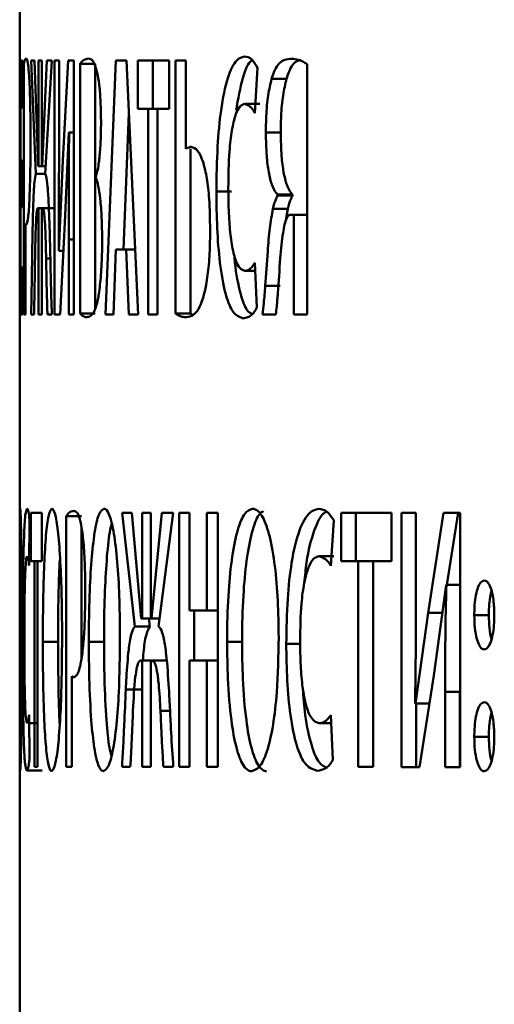
# Paper-space layout 'Лист1' of a CAD drawing. Units: millimetres. Extents: x -6837 to 188, y 1677 to 7813.
# Drawn here: x -1246 to -1243, y 7253 to 7260 of the extents above; entities that cross this region are included whole.
import ezdxf

# ---------------------------------------------------------------- set-up
doc = ezdxf.new("R2010")
doc.units = ezdxf.units.MM

psp = doc.layouts.new('Лист1')

# ---------------------------------------------------------------- linework, layer by layer
at = {"color": 7, "linetype": 'Continuous', "lineweight": 50}
for p, q in [((-1245.8734, 7260.933), (-1245.8734, 7259.4127)), ((-1245.8733, 7258.0446), (-1245.8733, 7259.4127)), ((-1245.8733, 7259.4127), (-1245.8726, 7259.4127)), ((-1245.8554, 7259.4126), (-1245.8713, 7259.4127)), ((-1245.8713, 7259.4127), (-1245.8713, 7257.7486)), ((-1245.8554, 7259.1042), (-1245.8554, 7259.4126)), ((-1245.7759, 7259.4124), (-1245.7981, 7259.4125)), ((-1245.7981, 7259.4125), (-1245.7688, 7258.6691)), ((-1245.7524, 7258.7209), (-1245.7759, 7259.4124)), ((-1245.7276, 7259.4124), (-1245.7503, 7259.4124)), ((-1245.7503, 7259.4124), (-1245.7503, 7258.7209)), ((-1245.7276, 7258.7209), (-1245.7276, 7259.4124)), ((-1245.6966, 7259.4124), (-1245.7254, 7258.7209)), ((-1245.7059, 7258.6691), (-1245.6635, 7259.4123)), ((-1245.6635, 7259.4123), (-1245.6966, 7259.4124)), ((-1245.6159, 7259.4123), (-1245.6452, 7259.4123)), ((-1245.6452, 7259.4123), (-1245.6452, 7257.7482)), ((-1245.6159, 7258.9184), (-1245.6159, 7259.4123)), ((-1245.5566, 7259.4123), (-1245.5903, 7258.7579)), ((-1245.5182, 7259.4122), (-1245.5566, 7259.4123)), ((-1245.5182, 7257.7481), (-1245.5182, 7259.4122)), ((-1245.2435, 7259.4121), (-1245.311, 7257.748)), ((-1245.1744, 7259.412), (-1245.2435, 7259.4121)), ((-1245.0983, 7257.7479), (-1245.1744, 7259.412)), ((-1244.8954, 7259.4119), (-1245.1005, 7259.412)), ((-1245.1005, 7259.412), (-1245.1005, 7259.0962)), ((-1245.0016, 7259.412), (-1245.0016, 7259.0962)), ((-1244.8954, 7259.0961), (-1244.8954, 7259.4119)), ((-1244.8525, 7259.4119), (-1244.8526, 7257.7552)), ((-1244.7865, 7259.4119), (-1244.8525, 7259.4119)), ((-1244.7865, 7258.834), (-1244.7865, 7259.4119)), ((-1245.8467, 7259.3903), (-1245.8467, 7257.7485)), ((-1245.4784, 7259.3899), (-1245.4784, 7257.7555)), ((-1245.379, 7259.3899), (-1245.4784, 7259.3899)), ((-1245.379, 7257.7885), (-1245.379, 7259.3899)), ((-1244.3326, 7259.0664), (-1244.3163, 7259.3647)), ((-1243.9914, 7257.7475), (-1243.9913, 7259.3893)), ((-1244.2237, 7259.2931), (-1244.1261, 7259.2931)), ((-1245.8673, 7258.7582), (-1245.8673, 7259.1042)), ((-1245.8673, 7259.1042), (-1245.8554, 7259.1042)), ((-1245.8673, 7259.1042), (-1245.8554, 7259.1042)), ((-1245.1005, 7259.0962), (-1245.0315, 7259.0962)), ((-1245.1005, 7259.0962), (-1245.0016, 7259.0962)), ((-1245.0315, 7259.0962), (-1245.0315, 7257.7479)), ((-1245.0315, 7259.0962), (-1244.9328, 7259.0962)), ((-1244.9328, 7259.0962), (-1245.0016, 7259.0962)), ((-1244.971, 7257.7478), (-1244.971, 7259.0961)), ((-1244.971, 7259.0961), (-1244.8954, 7259.0961)), ((-1244.971, 7259.0961), (-1244.8954, 7259.0961)), ((-1244.3991, 7259.1279), (-1244.3013, 7259.1279)), ((-1245.1945, 7258.1752), (-1245.1585, 7259.0648)), ((-1245.5777, 7258.3482), (-1245.5508, 7258.9405)), ((-1245.5508, 7258.9405), (-1245.5501, 7258.9405)), ((-1245.5508, 7258.9405), (-1245.5182, 7258.9405)), ((-1245.5501, 7258.9405), (-1245.5182, 7258.9405)), ((-1244.2615, 7258.94), (-1244.1639, 7258.94)), ((-1244.7541, 7257.7552), (-1244.7541, 7258.834)), ((-1245.8562, 7258.7582), (-1245.8673, 7258.7582)), ((-1245.8562, 7258.4523), (-1245.8562, 7258.7582)), ((-1245.7503, 7258.7209), (-1245.7524, 7258.7209)), ((-1245.7503, 7258.7209), (-1245.7276, 7258.7209)), ((-1245.7254, 7258.7209), (-1245.7276, 7258.7209)), ((-1245.7254, 7258.7209), (-1245.703, 7258.7209)), ((-1245.5903, 7258.7579), (-1245.6168, 7258.1652)), ((-1245.7688, 7258.6691), (-1245.7059, 7258.6691)), ((-1245.3746, 7258.6441), (-1245.3746, 7258.649)), ((-1244.5854, 7258.5549), (-1244.4873, 7258.5549)), ((-1244.1844, 7258.535), (-1244.1844, 7258.5276)), ((-1244.1844, 7258.535), (-1244.0869, 7258.535)), ((-1244.1844, 7258.5276), (-1244.0869, 7258.5276)), ((-1244.0869, 7258.5276), (-1244.0869, 7258.535)), ((-1245.8673, 7258.0568), (-1245.8673, 7258.4523)), ((-1245.8673, 7258.4523), (-1245.8562, 7258.4523)), ((-1245.8673, 7258.4523), (-1245.8562, 7258.4523)), ((-1245.754, 7258.4447), (-1245.7504, 7258.4447)), ((-1245.754, 7258.4447), (-1245.6718, 7258.4447)), ((-1245.7504, 7258.4447), (-1245.7504, 7257.7483)), ((-1245.7504, 7258.4447), (-1245.6505, 7258.4447)), ((-1245.7276, 7257.7483), (-1245.7276, 7258.4447)), ((-1245.7276, 7258.4447), (-1245.7237, 7258.4447)), ((-1245.7276, 7258.4447), (-1245.6826, 7258.4447)), ((-1245.7237, 7258.4447), (-1245.6826, 7258.4447)), ((-1244.215, 7258.4415), (-1244.1175, 7258.4415)), ((-1244.1175, 7258.4415), (-1244.1298, 7258.3652)), ((-1244.0987, 7258.4019), (-1244.0778, 7258.4019)), ((-1244.0987, 7258.4019), (-1244.0014, 7258.4019)), ((-1244.0778, 7258.4019), (-1244.0778, 7257.7475)), ((-1244.0778, 7258.4019), (-1243.9913, 7258.4019)), ((-1245.8352, 7257.7484), (-1245.8352, 7258.3435)), ((-1245.6086, 7257.7482), (-1245.5777, 7258.3483)), ((-1245.5527, 7258.2395), (-1245.5527, 7257.7481)), ((-1245.6168, 7258.1652), (-1245.6177, 7258.1652)), ((-1245.6168, 7258.1652), (-1245.5871, 7258.1652)), ((-1245.2596, 7257.748), (-1245.2435, 7258.1752)), ((-1245.2435, 7258.1752), (-1245.1769, 7258.1751)), ((-1245.1769, 7258.1751), (-1245.1583, 7257.7479)), ((-1245.1178, 7258.1751), (-1245.1769, 7258.1751)), ((-1245.1178, 7258.1752), (-1245.1444, 7258.1752)), ((-1245.8546, 7258.0568), (-1245.8673, 7258.0568)), ((-1245.8546, 7257.7485), (-1245.8546, 7258.0568)), ((-1244.3205, 7257.7945), (-1244.3326, 7258.088)), ((-1245.8728, 7258.0347), (-1245.8733, 7258.0446)), ((-1245.8729, 7257.3263), (-1245.8728, 7258.0347)), ((-1244.3986, 7258.0337), (-1244.3304, 7258.0337)), ((-1244.2658, 7257.9353), (-1244.1682, 7257.9353)), ((-1245.8733, 7257.7486), (-1245.8734, 7257.3263)), ((-1245.8713, 7257.7486), (-1245.8546, 7257.7485)), ((-1245.8713, 7257.7486), (-1245.8546, 7257.7486)), ((-1245.8467, 7257.7485), (-1245.8352, 7257.7484)), ((-1245.8467, 7257.7485), (-1245.8352, 7257.7485)), ((-1245.7984, 7257.7484), (-1245.7794, 7257.7484)), ((-1245.7984, 7257.7484), (-1245.7794, 7257.7484)), ((-1245.7504, 7257.7483), (-1245.7276, 7257.7483)), ((-1245.7504, 7257.7483), (-1245.7276, 7257.7483)), ((-1245.6919, 7257.7483), (-1245.663, 7257.7482)), ((-1245.6919, 7257.7483), (-1245.663, 7257.7483)), ((-1245.6452, 7257.7482), (-1245.6086, 7257.7482)), ((-1245.6452, 7257.7482), (-1245.6086, 7257.7482)), ((-1245.5527, 7257.7481), (-1245.5182, 7257.7481)), ((-1245.5527, 7257.7481), (-1245.5182, 7257.7481)), ((-1245.4784, 7257.7555), (-1245.379, 7257.7555)), ((-1245.311, 7257.748), (-1245.2596, 7257.748)), ((-1245.311, 7257.748), (-1245.2596, 7257.748)), ((-1245.1583, 7257.7479), (-1245.0983, 7257.7479)), ((-1245.0315, 7257.7479), (-1244.971, 7257.7478)), ((-1245.0315, 7257.7479), (-1244.971, 7257.7479)), ((-1244.8526, 7257.7552), (-1244.7541, 7257.7552)), ((-1244.7541, 7257.7552), (-1244.7392, 7257.7456)), ((-1244.284, 7257.7476), (-1244.1964, 7257.7476)), ((-1244.1964, 7257.7476), (-1244.284, 7257.7476)), ((-1244.0778, 7257.7475), (-1243.9914, 7257.7475)), ((-1244.0778, 7257.7475), (-1243.9914, 7257.7475)), ((-1245.8734, 7257.3263), (-1245.8734, 7256.1815)), ((-1245.8734, 7257.3263), (-1245.8729, 7257.3263)), ((-1245.728, 7256.4491), (-1245.7998, 7256.4492)), ((-1245.7998, 7256.4492), (-1245.7998, 7256.1334)), ((-1245.728, 7256.1333), (-1245.728, 7256.4491)), ((-1245.1392, 7256.4487), (-1245.2025, 7256.4487)), ((-1245.2025, 7256.4487), (-1245.1202, 7255.7054)), ((-1245.0772, 7255.7572), (-1245.1392, 7256.4487)), ((-1245.0156, 7256.4487), (-1245.0719, 7256.4487)), ((-1245.0719, 7256.4487), (-1245.0719, 7255.7572)), ((-1245.0156, 7255.7572), (-1245.0156, 7256.4487)), ((-1244.9426, 7256.4486), (-1245.0101, 7255.7572)), ((-1244.9642, 7255.7053), (-1244.8689, 7256.4486)), ((-1244.8689, 7256.4486), (-1244.9426, 7256.4486)), ((-1244.8293, 7256.4486), (-1244.8294, 7254.7845)), ((-1244.7621, 7256.4486), (-1244.8293, 7256.4486)), ((-1244.7621, 7255.809), (-1244.7621, 7256.4486)), ((-1244.5749, 7256.4485), (-1244.6472, 7256.4485)), ((-1244.6472, 7256.4485), (-1244.6472, 7255.8089)), ((-1244.575, 7254.7844), (-1244.5749, 7256.4485)), ((-1243.4397, 7256.4482), (-1243.7685, 7256.4483)), ((-1243.7685, 7256.4483), (-1243.7685, 7256.1325)), ((-1243.6716, 7256.4483), (-1243.6716, 7256.1325)), ((-1243.4397, 7256.1324), (-1243.4397, 7256.4482)), ((-1243.2786, 7256.4481), (-1243.3728, 7256.4481)), ((-1243.3728, 7256.4481), (-1243.3728, 7254.784)), ((-1243.2787, 7255.9542), (-1243.2786, 7256.4481)), ((-1243.0986, 7256.4481), (-1243.1994, 7255.7937)), ((-1242.9882, 7256.4481), (-1243.0986, 7256.4481)), ((-1243.0753, 7255.9764), (-1243.0028, 7256.4481)), ((-1242.9882, 7254.784), (-1242.9882, 7256.4481)), ((-1245.8121, 7256.1039), (-1245.8088, 7256.4022)), ((-1245.5682, 7256.4267), (-1245.5682, 7254.7849)), ((-1245.4687, 7256.4267), (-1245.5682, 7256.4267)), ((-1243.836, 7256.103), (-1243.8172, 7256.4013)), ((-1245.4687, 7255.4937), (-1245.4687, 7256.3522)), ((-1245.7998, 7256.1334), (-1245.7775, 7256.1334)), ((-1245.7998, 7256.1334), (-1245.728, 7256.1334)), ((-1245.7775, 7256.1334), (-1245.7775, 7254.7851)), ((-1245.7775, 7256.1334), (-1245.728, 7256.1334)), ((-1245.7563, 7254.785), (-1245.7563, 7256.1333)), ((-1245.7563, 7256.1333), (-1245.728, 7256.1333)), ((-1245.7563, 7256.1333), (-1245.728, 7256.1333)), ((-1243.9124, 7256.1644), (-1243.8153, 7256.1644)), ((-1243.7685, 7256.1325), (-1243.6562, 7256.1324)), ((-1243.7685, 7256.1325), (-1243.6716, 7256.1325)), ((-1243.5595, 7256.1324), (-1243.6716, 7256.1325)), ((-1243.6562, 7256.1324), (-1243.6562, 7254.7841)), ((-1243.6562, 7256.1324), (-1243.5595, 7256.1324)), ((-1243.5596, 7254.7841), (-1243.5595, 7256.1324)), ((-1243.5592, 7254.7841), (-1243.5592, 7256.1324)), ((-1243.5592, 7256.1324), (-1243.4397, 7256.1324)), ((-1243.5592, 7256.1324), (-1243.4627, 7256.1324)), ((-1243.4397, 7256.1324), (-1243.4627, 7256.1324)), ((-1243.1614, 7255.384), (-1243.0817, 7255.9763)), ((-1243.0818, 7255.9764), (-1243.0796, 7255.9764)), ((-1243.0817, 7255.9764), (-1242.9882, 7255.9764)), ((-1243.0796, 7255.9764), (-1242.9882, 7255.9764)), ((-1244.6472, 7255.8089), (-1244.7621, 7255.809)), ((-1244.7309, 7255.4809), (-1244.7309, 7255.809)), ((-1244.6472, 7255.8089), (-1244.5749, 7255.8089)), ((-1243.1994, 7255.7937), (-1243.2814, 7255.201)), ((-1243.1994, 7255.7937), (-1243.1034, 7255.7936)), ((-1245.0719, 7255.7572), (-1245.0772, 7255.7572)), ((-1245.0719, 7255.7572), (-1245.0156, 7255.7572)), ((-1245.0213, 7255.7054), (-1245.027, 7255.7572)), ((-1245.0101, 7255.7572), (-1245.0156, 7255.7572)), ((-1245.0101, 7255.7572), (-1244.9576, 7255.7572)), ((-1242.8967, 7255.7787), (-1242.8012, 7255.7787)), ((-1245.1202, 7255.7054), (-1245.0213, 7255.7054)), ((-1245.7219, 7255.6045), (-1245.6221, 7255.6045)), ((-1245.4207, 7255.6043), (-1245.3213, 7255.6043)), ((-1244.5154, 7255.6039), (-1244.4174, 7255.6039)), ((-1244.1279, 7255.5915), (-1244.0305, 7255.5915)), ((-1245.0814, 7255.481), (-1245.0719, 7255.481)), ((-1245.0814, 7255.481), (-1244.9991, 7255.481)), ((-1245.0719, 7255.481), (-1245.072, 7254.7846)), ((-1245.0719, 7255.481), (-1245.0166, 7255.481)), ((-1245.0156, 7254.7846), (-1245.0156, 7255.481)), ((-1245.0156, 7255.481), (-1245.0062, 7255.481)), ((-1245.0156, 7255.481), (-1244.9169, 7255.481)), ((-1245.0062, 7255.481), (-1244.9075, 7255.481)), ((-1244.9731, 7255.481), (-1244.9826, 7255.481)), ((-1244.9075, 7255.481), (-1244.9169, 7255.481)), ((-1244.7621, 7254.7845), (-1244.7621, 7255.4809)), ((-1244.7621, 7255.4809), (-1244.6472, 7255.4808)), ((-1244.7621, 7255.4809), (-1244.6638, 7255.4809)), ((-1244.5749, 7255.4808), (-1244.6638, 7255.4809)), ((-1244.6472, 7255.4808), (-1244.6472, 7254.7844)), ((-1244.6472, 7255.4808), (-1244.5749, 7255.4808)), ((-1245.5318, 7254.7848), (-1245.5318, 7255.3799)), ((-1243.2556, 7254.784), (-1243.1614, 7255.3841)), ((-1245.1786, 7255.2908), (-1245.0797, 7255.2908)), ((-1243.0874, 7255.2754), (-1243.0874, 7254.784)), ((-1243.0874, 7255.2754), (-1242.9916, 7255.2754)), ((-1242.9916, 7254.784), (-1242.9916, 7255.2754)), ((-1243.2814, 7255.201), (-1243.2841, 7255.201)), ((-1243.2814, 7255.201), (-1243.1901, 7255.201)), ((-1243.2766, 7254.784), (-1243.2766, 7255.201)), ((-1245.8096, 7254.832), (-1245.8121, 7255.1255)), ((-1243.8221, 7254.8311), (-1243.836, 7255.1246)), ((-1245.8734, 7255.0395), (-1245.8734, 7170.3862)), ((-1245.8116, 7255.0712), (-1245.7563, 7255.0712)), ((-1243.9118, 7255.0703), (-1243.8334, 7255.0703)), ((-1242.8967, 7254.9811), (-1242.8012, 7254.9811)), ((-1245.8268, 7254.7604), (-1245.7269, 7254.7604)), ((-1245.7775, 7254.7851), (-1245.7563, 7254.785)), ((-1245.7775, 7254.7851), (-1245.7563, 7254.7851)), ((-1245.5682, 7254.7849), (-1245.5318, 7254.7848)), ((-1245.5682, 7254.7849), (-1245.5318, 7254.7849)), ((-1245.2035, 7254.7846), (-1245.149, 7254.7846)), ((-1245.2035, 7254.7846), (-1245.149, 7254.7846)), ((-1245.072, 7254.7846), (-1245.0156, 7254.7846)), ((-1245.072, 7254.7846), (-1245.0156, 7254.7846)), ((-1244.932, 7254.7845), (-1244.8676, 7254.7845)), ((-1244.932, 7254.7845), (-1244.8676, 7254.7845)), ((-1244.8294, 7254.7845), (-1244.7621, 7254.7845)), ((-1244.8294, 7254.7845), (-1244.7621, 7254.7845)), ((-1244.6472, 7254.7844), (-1244.575, 7254.7844)), ((-1244.6472, 7254.7844), (-1244.575, 7254.7844)), ((-1243.6562, 7254.7841), (-1243.5592, 7254.7841)), ((-1243.6562, 7254.7841), (-1243.5596, 7254.7841)), ((-1243.3728, 7254.784), (-1243.2556, 7254.784)), ((-1243.3728, 7254.784), (-1243.2766, 7254.784)), ((-1243.2556, 7254.784), (-1243.2766, 7254.784)), ((-1243.0874, 7254.784), (-1242.9882, 7254.784)), ((-1243.0874, 7254.784), (-1242.9916, 7254.784)), ((-1242.9916, 7254.784), (-1242.9882, 7254.784))]:
    psp.add_line(p, q, dxfattribs=at)
at = {"color": 8, "linetype": 'Continuous', "lineweight": 50}
for p, q in [((-1245.5527, 7258.2395), (-1245.5182, 7258.2395)), ((-1245.7005, 7258.1163), (-1245.6727, 7258.1163)), ((-1244.9516, 7255.1525), (-1244.8889, 7255.1525))]:
    psp.add_line(p, q, dxfattribs=at)
at = {"color": 7, "linetype": 'Continuous', "lineweight": 50, "flags": 128}
for points in [[(-1245.2435, 7258.1752), (-1245.188, 7258.1752), (-1245.1444, 7258.1752)], [(-1245.1583, 7257.7479), (-1245.1029, 7257.7479), (-1245.0983, 7257.7479)]]:
    psp.add_lwpolyline(points, dxfattribs=at)
at = {"color": 7, "linetype": 'Continuous', "lineweight": 50}
psp.add_ellipse((-1179.2683, 7257.3263), major_axis=(66.6051, 0), ratio=0.000068, start_param=3.141054, end_param=3.145338, dxfattribs=at)
for points, knots in [([(-1245.8304, 7259.4248), (-1245.8332, 7259.4238), (-1245.8374, 7259.4222), (-1245.8427, 7259.4101), (-1245.8453, 7259.3973), (-1245.8467, 7259.3903)], [0, 0, 0, 0, 0.473082, 0.709586, 1, 1, 1, 1]), ([(-1245.8104, 7259.2915), (-1245.8124, 7259.3208), (-1245.8177, 7259.3985), (-1245.8248, 7259.4218), (-1245.8293, 7259.4242), (-1245.8304, 7259.4248)], [0, 0, 0, 0, 0.308874, 0.81785, 1, 1, 1, 1]), ([(-1245.4241, 7259.4245), (-1245.4333, 7259.4229), (-1245.4472, 7259.4206), (-1245.4651, 7259.4086), (-1245.474, 7259.3962), (-1245.4784, 7259.3899)], [0, 0, 0, 0, 0.49513, 0.747203, 1, 1, 1, 1]), ([(-1245.3656, 7259.3306), (-1245.3726, 7259.3569), (-1245.3855, 7259.405), (-1245.4056, 7259.4219), (-1245.4179, 7259.4236), (-1245.4241, 7259.4245)], [0, 0, 0, 0, 0.372477, 0.68396, 1, 1, 1, 1]), ([(-1244.4027, 7259.4388), (-1244.4194, 7259.4341), (-1244.4577, 7259.4231), (-1244.5128, 7259.3129), (-1244.5562, 7259.1076), (-1244.5814, 7258.8417), (-1244.584, 7258.6543), (-1244.5854, 7258.5549)], [0, 0, 0, 0, 0.170441, 0.389576, 0.60494, 0.790578, 1, 1, 1, 1]), ([(-1244.3506, 7259.415), (-1244.3519, 7259.4144), (-1244.3746, 7259.4033), (-1244.4156, 7259.3128), (-1244.4432, 7259.1613), (-1244.4569, 7259.0862)], [0, 0, 0, 0, 0.030721, 0.51948, 1, 1, 1, 1]), ([(-1244.3163, 7259.3647), (-1244.3281, 7259.3846), (-1244.3562, 7259.4322), (-1244.3856, 7259.4364), (-1244.4027, 7259.4388)], [0, 0, 0, 0, 0.418745, 1, 1, 1, 1]), ([(-1244.1021, 7259.4239), (-1244.1203, 7259.4212), (-1244.157, 7259.4157), (-1244.1989, 7259.3687), (-1244.2187, 7259.3082), (-1244.2237, 7259.2931)], [0, 0, 0, 0, 0.426811, 0.856771, 1, 1, 1, 1]), ([(-1244.032, 7259.4155), (-1244.0412, 7259.4136), (-1244.0686, 7259.4081), (-1244.1015, 7259.3683), (-1244.1212, 7259.308), (-1244.1261, 7259.2931)], [0, 0, 0, 0, 0.271679, 0.819393, 1, 1, 1, 1]), ([(-1243.9913, 7259.3893), (-1244.0007, 7259.395), (-1244.0239, 7259.4091), (-1244.0609, 7259.421), (-1244.0884, 7259.423), (-1244.1021, 7259.4239)], [0, 0, 0, 0, 0.251187, 0.625045, 1, 1, 1, 1]), ([(-1245.8025, 7258.9062), (-1245.8027, 7258.9668), (-1245.8032, 7259.0869), (-1245.8067, 7259.2178), (-1245.8095, 7259.2744), (-1245.8104, 7259.2915)], [0, 0, 0, 0, 0.415174, 0.823338, 1, 1, 1, 1]), ([(-1245.3408, 7259.005), (-1245.3413, 7259.0458), (-1245.3422, 7259.1285), (-1245.3501, 7259.2368), (-1245.3589, 7259.2995), (-1245.3643, 7259.3248), (-1245.3656, 7259.3306)], [0, 0, 0, 0, 0.304132, 0.617323, 0.912025, 1, 1, 1, 1]), ([(-1244.2237, 7259.2931), (-1244.2319, 7259.2589), (-1244.2481, 7259.1908), (-1244.2598, 7259.061), (-1244.261, 7258.9757), (-1244.2615, 7258.94)], [0, 0, 0, 0, 0.3698417, 0.7359181, 1, 1, 1, 1]), ([(-1244.1261, 7259.2931), (-1244.1343, 7259.2589), (-1244.1506, 7259.1908), (-1244.1623, 7259.061), (-1244.1634, 7258.9757), (-1244.1639, 7258.94)], [0, 0, 0, 0, 0.369677, 0.7356471, 1, 1, 1, 1]), ([(-1244.5075, 7258.5771), (-1244.5062, 7258.659), (-1244.5042, 7258.7936), (-1244.4852, 7258.9593), (-1244.4608, 7259.061), (-1244.431, 7259.1189), (-1244.4098, 7259.1249), (-1244.3991, 7259.128)], [0, 0, 0, 0, 0.2829304, 0.4648312, 0.6473534, 0.8210705, 1, 1, 1, 1]), ([(-1244.3991, 7259.1279), (-1244.38, 7259.1207), (-1244.3573, 7259.1122), (-1244.336, 7259.0727), (-1244.3326, 7259.0664)], [0, 0, 0, 0, 0.841041, 1, 1, 1, 1]), ([(-1245.3746, 7258.649), (-1245.3682, 7258.6735), (-1245.3572, 7258.7152), (-1245.346, 7258.8239), (-1245.3414, 7258.9217), (-1245.341, 7258.9836), (-1245.3408, 7259.005)], [0, 0, 0, 0, 0.358351, 0.611501, 0.865287, 1, 1, 1, 1]), ([(-1245.8093, 7258.5111), (-1245.8078, 7258.55), (-1245.8049, 7258.6281), (-1245.8028, 7258.7695), (-1245.8026, 7258.8634), (-1245.8025, 7258.9062)], [0, 0, 0, 0, 0.350214, 0.70348, 1, 1, 1, 1]), ([(-1245.6177, 7258.1652), (-1245.6173, 7258.2451), (-1245.6165, 7258.4104), (-1245.616, 7258.6616), (-1245.616, 7258.8328), (-1245.6159, 7258.9184)], [0, 0, 0, 0, 0.31853, 0.659206, 1, 1, 1, 1]), ([(-1245.5501, 7258.9405), (-1245.5507, 7258.8608), (-1245.552, 7258.7044), (-1245.5526, 7258.4704), (-1245.5527, 7258.3165), (-1245.5527, 7258.2395)], [0, 0, 0, 0, 0.342111, 0.670935, 1, 1, 1, 1]), ([(-1244.2615, 7258.94), (-1244.2605, 7258.8882), (-1244.2588, 7258.7952), (-1244.2437, 7258.6767), (-1244.2226, 7258.5939), (-1244.2016, 7258.5519), (-1244.1883, 7258.5388), (-1244.1844, 7258.535)], [0, 0, 0, 0, 0.264243, 0.475184, 0.685987, 0.907826, 1, 1, 1, 1]), ([(-1244.1639, 7258.94), (-1244.1629, 7258.8882), (-1244.1613, 7258.795), (-1244.1462, 7258.6764), (-1244.125, 7258.5937), (-1244.104, 7258.5518), (-1244.0908, 7258.5388), (-1244.0869, 7258.535)], [0, 0, 0, 0, 0.2647956, 0.4759231, 0.6869163, 0.9087793, 1, 1, 1, 1]), ([(-1244.75, 7258.8464), (-1244.7536, 7258.846), (-1244.7609, 7258.8454), (-1244.7731, 7258.8409), (-1244.7816, 7258.8365), (-1244.7865, 7258.834)], [0, 0, 0, 0, 0.297483, 0.594909, 1, 1, 1, 1]), ([(-1244.6265, 7258.3054), (-1244.6276, 7258.3735), (-1244.6296, 7258.4939), (-1244.647, 7258.6447), (-1244.6731, 7258.7591), (-1244.7089, 7258.8337), (-1244.7361, 7258.8421), (-1244.75, 7258.8464)], [0, 0, 0, 0, 0.211435, 0.374037, 0.536408, 0.764201, 1, 1, 1, 1]), ([(-1245.7688, 7258.6691), (-1245.7717, 7258.6552), (-1245.7774, 7258.6278), (-1245.7843, 7258.5071), (-1245.7879, 7258.3734), (-1245.7895, 7258.2815), (-1245.7899, 7258.2546)], [0, 0, 0, 0, 0.263777, 0.519576, 0.859219, 1, 1, 1, 1]), ([(-1245.6762, 7258.2643), (-1245.6784, 7258.3404), (-1245.6819, 7258.4609), (-1245.6907, 7258.5943), (-1245.6988, 7258.653), (-1245.704, 7258.6648), (-1245.7059, 7258.6691)], [0, 0, 0, 0, 0.398745, 0.631187, 0.865336, 1, 1, 1, 1]), ([(-1245.3337, 7258.2341), (-1245.3343, 7258.2841), (-1245.3354, 7258.3834), (-1245.3451, 7258.5081), (-1245.3587, 7258.5985), (-1245.3692, 7258.6286), (-1245.3746, 7258.6441)], [0, 0, 0, 0, 0.263237, 0.52243, 0.752286, 1, 1, 1, 1]), ([(-1244.3986, 7258.0337), (-1244.4152, 7258.0404), (-1244.4424, 7258.0513), (-1244.4746, 7258.147), (-1244.4942, 7258.2663), (-1244.5056, 7258.4149), (-1244.5068, 7258.5209), (-1244.5075, 7258.5771)], [0, 0, 0, 0, 0.275678, 0.452497, 0.629671, 0.803885, 1, 1, 1, 1]), ([(-1245.8307, 7258.3361), (-1245.8277, 7258.3403), (-1245.8218, 7258.3486), (-1245.814, 7258.4189), (-1245.8103, 7258.4912), (-1245.8093, 7258.5111)], [0, 0, 0, 0, 0.418021, 0.839594, 1, 1, 1, 1]), ([(-1244.5854, 7258.5549), (-1244.5845, 7258.4741), (-1244.5825, 7258.3123), (-1244.5636, 7258.0742), (-1244.5297, 7257.884), (-1244.477, 7257.7466), (-1244.4354, 7257.7319), (-1244.4104, 7257.7229)], [0, 0, 0, 0, 0.17865, 0.358049, 0.558238, 0.733808, 1, 1, 1, 1]), ([(-1244.1844, 7258.5276), (-1244.1884, 7258.5193), (-1244.196, 7258.5041), (-1244.2064, 7258.4761), (-1244.2121, 7258.4531), (-1244.215, 7258.4415)], [0, 0, 0, 0, 0.368184, 0.68108, 1, 1, 1, 1]), ([(-1244.0869, 7258.5276), (-1244.091, 7258.5193), (-1244.0985, 7258.5041), (-1244.1089, 7258.476), (-1244.1146, 7258.4531), (-1244.1175, 7258.4415)], [0, 0, 0, 0, 0.36858, 0.681279, 1, 1, 1, 1]), ([(-1245.7731, 7258.1163), (-1245.7716, 7258.1947), (-1245.7697, 7258.3036), (-1245.7637, 7258.4059), (-1245.7589, 7258.4405), (-1245.7555, 7258.4434), (-1245.754, 7258.4447)], [0, 0, 0, 0, 0.479579, 0.666624, 0.854611, 1, 1, 1, 1]), ([(-1245.7237, 7258.4447), (-1245.721, 7258.4412), (-1245.7162, 7258.4352), (-1245.7097, 7258.3758), (-1245.7042, 7258.2709), (-1245.7019, 7258.1759), (-1245.7005, 7258.1163)], [0, 0, 0, 0, 0.237458, 0.412885, 0.631669, 1, 1, 1, 1]), ([(-1244.215, 7258.4415), (-1244.2224, 7258.4005), (-1244.2376, 7258.3165), (-1244.2516, 7258.1384), (-1244.2605, 7258.0106), (-1244.2658, 7257.9353)], [0, 0, 0, 0, 0.280784, 0.576039, 1, 1, 1, 1]), ([(-1244.139, 7258.3378), (-1244.1345, 7258.3531), (-1244.1256, 7258.3837), (-1244.111, 7258.3999), (-1244.102, 7258.4014), (-1244.0987, 7258.4019)], [0, 0, 0, 0, 0.3859478, 0.7722343, 1, 1, 1, 1]), ([(-1245.8352, 7258.3435), (-1245.8348, 7258.3422), (-1245.8339, 7258.339), (-1245.8324, 7258.3366), (-1245.8313, 7258.3363), (-1245.8307, 7258.3361)], [0, 0, 0, 0, 0.249076, 0.624139, 1, 1, 1, 1]), ([(-1244.1833, 7257.8884), (-1244.178, 7257.9645), (-1244.1686, 7258.0989), (-1244.1553, 7258.2562), (-1244.1425, 7258.3201), (-1244.139, 7258.3378)], [0, 0, 0, 0, 0.485742, 0.857535, 1, 1, 1, 1]), ([(-1245.7899, 7258.2546), (-1245.7911, 7258.1782), (-1245.793, 7258.0549), (-1245.7957, 7257.8848), (-1245.7975, 7257.7939), (-1245.7984, 7257.7484)], [0, 0, 0, 0, 0.448115, 0.723685, 1, 1, 1, 1]), ([(-1245.663, 7257.7482), (-1245.6652, 7257.8232), (-1245.6689, 7257.9453), (-1245.6727, 7258.1198), (-1245.675, 7258.2162), (-1245.6762, 7258.2643)], [0, 0, 0, 0, 0.442645, 0.721329, 1, 1, 1, 1]), ([(-1244.6519, 7257.9424), (-1244.6457, 7257.9847), (-1244.6333, 7258.0691), (-1244.6272, 7258.2007), (-1244.6266, 7258.2794), (-1244.6265, 7258.3054)], [0, 0, 0, 0, 0.4009214, 0.8016252, 1, 1, 1, 1]), ([(-1245.3553, 7257.881), (-1245.3502, 7257.9206), (-1245.3403, 7257.9987), (-1245.3343, 7258.1311), (-1245.3338, 7258.2099), (-1245.3337, 7258.2341)], [0, 0, 0, 0, 0.4153316, 0.8198419, 1, 1, 1, 1]), ([(-1245.7794, 7257.7484), (-1245.7786, 7257.7854), (-1245.7769, 7257.8636), (-1245.775, 7257.988), (-1245.7737, 7258.0736), (-1245.7731, 7258.1163)], [0, 0, 0, 0, 0.31089, 0.655301, 1, 1, 1, 1]), ([(-1245.7005, 7258.1163), (-1245.6997, 7258.0778), (-1245.6981, 7257.9965), (-1245.6956, 7257.872), (-1245.6932, 7257.7896), (-1245.6919, 7257.7483)], [0, 0, 0, 0, 0.310285, 0.654365, 1, 1, 1, 1]), ([(-1244.4677, 7258.1368), (-1244.4665, 7258.121), (-1244.4591, 7258.0205), (-1244.4307, 7257.8876), (-1244.3914, 7257.7715), (-1244.3636, 7257.7585), (-1244.3523, 7257.7532)], [0, 0, 0, 0, 0.069809, 0.445132, 0.773859, 1, 1, 1, 1]), ([(-1244.3326, 7258.088), (-1244.3403, 7258.0764), (-1244.3548, 7258.0544), (-1244.3771, 7258.0378), (-1244.3914, 7258.0351), (-1244.3986, 7258.0337)], [0, 0, 0, 0, 0.355521, 0.676062, 1, 1, 1, 1]), ([(-1244.7808, 7257.7305), (-1244.7663, 7257.7335), (-1244.7299, 7257.741), (-1244.6829, 7257.8043), (-1244.6585, 7257.9128), (-1244.6519, 7257.9424)], [0, 0, 0, 0, 0.324301, 0.815891, 1, 1, 1, 1]), ([(-1244.2658, 7257.9353), (-1244.2672, 7257.9163), (-1244.2699, 7257.8784), (-1244.2756, 7257.8147), (-1244.2809, 7257.7725), (-1244.284, 7257.7476)], [0, 0, 0, 0, 0.291492, 0.583046, 1, 1, 1, 1]), ([(-1245.4331, 7257.7308), (-1245.4239, 7257.7325), (-1245.4073, 7257.7355), (-1245.3829, 7257.77), (-1245.3657, 7257.8202), (-1245.3573, 7257.8693), (-1245.3553, 7257.881)], [0, 0, 0, 0, 0.353993, 0.632055, 0.911719, 1, 1, 1, 1]), ([(-1244.1964, 7257.7476), (-1244.1943, 7257.7653), (-1244.1906, 7257.7967), (-1244.1866, 7257.8445), (-1244.1844, 7257.8737), (-1244.1833, 7257.8884)], [0, 0, 0, 0, 0.393044, 0.696218, 1, 1, 1, 1]), ([(-1244.4104, 7257.7229), (-1244.3936, 7257.7263), (-1244.3701, 7257.731), (-1244.3398, 7257.7593), (-1244.327, 7257.7827), (-1244.3205, 7257.7945)], [0, 0, 0, 0, 0.555724, 0.77621, 1, 1, 1, 1]), ([(-1245.4784, 7257.7555), (-1245.474, 7257.7506), (-1245.4654, 7257.7408), (-1245.4503, 7257.7326), (-1245.4394, 7257.7315), (-1245.4331, 7257.7308)], [0, 0, 0, 0, 0.295923, 0.591744, 1, 1, 1, 1]), ([(-1244.8526, 7257.7552), (-1244.8456, 7257.7503), (-1244.8317, 7257.7404), (-1244.8078, 7257.7323), (-1244.7907, 7257.7311), (-1244.7808, 7257.7305)], [0, 0, 0, 0, 0.295922, 0.591743, 1, 1, 1, 1]), ([(-1245.8705, 7256.4765), (-1245.8712, 7256.4705), (-1245.8725, 7256.4586), (-1245.8733, 7256.3487), (-1245.8734, 7256.1708), (-1245.8732, 7255.9334), (-1245.8731, 7255.7369), (-1245.8731, 7255.6238), (-1245.8731, 7255.6048)], [0, 0, 0, 0, 0.182624, 0.36593, 0.555337, 0.744049, 0.957036, 1, 1, 1, 1]), ([(-1245.8586, 7255.6343), (-1245.8587, 7255.715), (-1245.8589, 7255.8767), (-1245.8607, 7256.1071), (-1245.8635, 7256.3031), (-1245.8669, 7256.4313), (-1245.8692, 7256.4731), (-1245.8702, 7256.4758), (-1245.8705, 7256.4765)], [0, 0, 0, 0, 0.187132, 0.374796, 0.564162, 0.753973, 0.935981, 1, 1, 1, 1]), ([(-1245.8255, 7256.4763), (-1245.8284, 7256.4715), (-1245.8352, 7256.4606), (-1245.8438, 7256.3504), (-1245.8499, 7256.145), (-1245.8531, 7255.8792), (-1245.8534, 7255.6917), (-1245.8536, 7255.5924)], [0, 0, 0, 0, 0.170441, 0.389576, 0.60494, 0.790578, 1, 1, 1, 1]), ([(-1245.8088, 7256.4022), (-1245.8111, 7256.4221), (-1245.8169, 7256.4697), (-1245.8223, 7256.4739), (-1245.8255, 7256.4763)], [0, 0, 0, 0, 0.418745, 1, 1, 1, 1]), ([(-1245.6628, 7256.4761), (-1245.6691, 7256.4702), (-1245.6819, 7256.4582), (-1245.6986, 7256.3484), (-1245.7113, 7256.1705), (-1245.7194, 7255.933), (-1245.7218, 7255.7366), (-1245.7219, 7255.6235), (-1245.7219, 7255.6045)], [0, 0, 0, 0, 0.182606, 0.365892, 0.555367, 0.744127, 0.957098, 1, 1, 1, 1]), ([(-1245.5958, 7255.634), (-1245.5962, 7255.7147), (-1245.5971, 7255.8763), (-1245.6051, 7256.1068), (-1245.6186, 7256.3027), (-1245.6367, 7256.4309), (-1245.6521, 7256.4728), (-1245.6606, 7256.4754), (-1245.6628, 7256.4761)], [0, 0, 0, 0, 0.187152, 0.374837, 0.564103, 0.753815, 0.935691, 1, 1, 1, 1]), ([(-1245.5179, 7256.4612), (-1245.5261, 7256.4602), (-1245.5384, 7256.4586), (-1245.555, 7256.4465), (-1245.5635, 7256.4337), (-1245.5682, 7256.4267)], [0, 0, 0, 0, 0.473174, 0.709725, 1, 1, 1, 1]), ([(-1245.4639, 7256.3279), (-1245.469, 7256.3572), (-1245.4826, 7256.4348), (-1245.5019, 7256.4582), (-1245.5146, 7256.4606), (-1245.5179, 7256.4612)], [0, 0, 0, 0, 0.308289, 0.816635, 1, 1, 1, 1]), ([(-1245.3221, 7256.4759), (-1245.3324, 7256.47), (-1245.3531, 7256.458), (-1245.3809, 7256.3483), (-1245.4024, 7256.1704), (-1245.4163, 7255.933), (-1245.4204, 7255.7366), (-1245.4206, 7255.6233), (-1245.4207, 7255.6043)], [0, 0, 0, 0, 0.182593, 0.365869, 0.555305, 0.743944, 0.956836, 1, 1, 1, 1]), ([(-1245.2167, 7255.6338), (-1245.2174, 7255.7145), (-1245.2188, 7255.8761), (-1245.2311, 7256.1065), (-1245.252, 7256.3025), (-1245.2804, 7256.4307), (-1245.3049, 7256.4725), (-1245.3185, 7256.4752), (-1245.3221, 7256.4759)], [0, 0, 0, 0, 0.187152, 0.374837, 0.564103, 0.753815, 0.935691, 1, 1, 1, 1]), ([(-1244.3489, 7256.4755), (-1244.3661, 7256.4696), (-1244.4005, 7256.4576), (-1244.4474, 7256.3478), (-1244.484, 7256.1699), (-1244.5079, 7255.9325), (-1244.515, 7255.736), (-1244.5153, 7255.6229), (-1244.5154, 7255.6039)], [0, 0, 0, 0, 0.182633, 0.365948, 0.555323, 0.74401, 0.957006, 1, 1, 1, 1]), ([(-1244.2765, 7256.459), (-1244.2851, 7256.4552), (-1244.3107, 7256.4438), (-1244.3495, 7256.3459), (-1244.3862, 7256.1699), (-1244.4099, 7255.932), (-1244.417, 7255.7358), (-1244.4174, 7255.6227), (-1244.4174, 7255.6039)], [0, 0, 0, 0, 0.100557, 0.302472, 0.510559, 0.718233, 0.952983, 1, 1, 1, 1]), ([(-1244.1773, 7255.6334), (-1244.1784, 7255.7141), (-1244.1806, 7255.8757), (-1244.2003, 7256.1061), (-1244.2341, 7256.3021), (-1244.2803, 7256.4302), (-1244.3204, 7256.4721), (-1244.343, 7256.4748), (-1244.3489, 7256.4755)], [0, 0, 0, 0, 0.187115, 0.374763, 0.56398, 0.753641, 0.93553, 1, 1, 1, 1]), ([(-1243.9165, 7256.4754), (-1243.9358, 7256.4706), (-1243.9799, 7256.4597), (-1244.0437, 7256.3495), (-1244.0939, 7256.1442), (-1244.1232, 7255.8783), (-1244.1263, 7255.6908), (-1244.1279, 7255.5915)], [0, 0, 0, 0, 0.170438, 0.389566, 0.604919, 0.790528, 1, 1, 1, 1]), ([(-1243.8635, 7256.4555), (-1243.868, 7256.4538), (-1243.897, 7256.4429), (-1243.9455, 7256.3451), (-1243.9919, 7256.1761), (-1244.0052, 7256.0368), (-1244.0095, 7255.9918)], [0, 0, 0, 0, 0.068364, 0.448184, 0.821594, 1, 1, 1, 1]), ([(-1243.8172, 7256.4013), (-1243.8308, 7256.4212), (-1243.8631, 7256.4687), (-1243.8969, 7256.4729), (-1243.9165, 7256.4754)], [0, 0, 0, 0, 0.418935, 1, 1, 1, 1]), ([(-1245.2713, 7256.3735), (-1245.2744, 7256.3626), (-1245.287, 7256.3185), (-1245.3029, 7256.1666), (-1245.3171, 7255.9338), (-1245.3211, 7255.7363), (-1245.3213, 7255.6232), (-1245.3213, 7255.6043)], [0, 0, 0, 0, 0.088536, 0.360497, 0.631763, 0.938324, 1, 1, 1, 1]), ([(-1245.4441, 7255.9426), (-1245.4448, 7256.003), (-1245.4461, 7256.1228), (-1245.4547, 7256.2538), (-1245.4617, 7256.3106), (-1245.4639, 7256.3279)], [0, 0, 0, 0, 0.4141201, 0.8216193, 1, 1, 1, 1]), ([(-1245.8429, 7255.6146), (-1245.8427, 7255.6965), (-1245.8424, 7255.8311), (-1245.8395, 7255.9968), (-1245.8356, 7256.0984), (-1245.8305, 7256.1563), (-1245.8267, 7256.1624), (-1245.8248, 7256.1655)], [0, 0, 0, 0, 0.2829304, 0.4648312, 0.6473534, 0.8210705, 1, 1, 1, 1]), ([(-1245.8248, 7256.1653), (-1245.8212, 7256.1582), (-1245.817, 7256.1497), (-1245.8127, 7256.1102), (-1245.8121, 7256.1039)], [0, 0, 0, 0, 0.840729, 1, 1, 1, 1]), ([(-1245.6114, 7256.1414), (-1245.6141, 7256.0755), (-1245.62, 7255.9277), (-1245.622, 7255.7363), (-1245.6221, 7255.6233), (-1245.6221, 7255.6045)], [0, 0, 0, 0, 0.40099, 0.900215, 1, 1, 1, 1]), ([(-1244.0375, 7255.6136), (-1244.036, 7255.6956), (-1244.0337, 7255.8302), (-1244.0118, 7255.9958), (-1243.9836, 7256.0975), (-1243.9491, 7256.1554), (-1243.9247, 7256.1615), (-1243.9124, 7256.1646)], [0, 0, 0, 0, 0.2829015, 0.4647729, 0.6472651, 0.8209653, 1, 1, 1, 1]), ([(-1243.9124, 7256.1644), (-1243.8904, 7256.1573), (-1243.8643, 7256.1488), (-1243.8399, 7256.1093), (-1243.836, 7256.103)], [0, 0, 0, 0, 0.840818, 1, 1, 1, 1]), ([(-1242.831, 7256.0059), (-1242.8394, 7256.0034), (-1242.8558, 7255.9985), (-1242.8762, 7255.9561), (-1242.8895, 7255.8972), (-1242.8958, 7255.8363), (-1242.8965, 7255.796), (-1242.8967, 7255.7787)], [0, 0, 0, 0, 0.234659, 0.4636412, 0.6590901, 0.8539547, 1, 1, 1, 1]), ([(-1242.7655, 7255.7787), (-1242.7666, 7255.8121), (-1242.7684, 7255.8689), (-1242.7811, 7255.9389), (-1242.7974, 7255.9824), (-1242.815, 7256.0032), (-1242.8263, 7256.0051), (-1242.831, 7256.0059)], [0, 0, 0, 0, 0.28273, 0.480423, 0.678816, 0.863766, 1, 1, 1, 1]), ([(-1245.4611, 7255.5475), (-1245.4574, 7255.5867), (-1245.45, 7255.6655), (-1245.4449, 7255.807), (-1245.4444, 7255.9005), (-1245.4441, 7255.9426)], [0, 0, 0, 0, 0.3525908, 0.7083314, 1, 1, 1, 1]), ([(-1243.2841, 7255.201), (-1243.2829, 7255.2809), (-1243.2804, 7255.4463), (-1243.2789, 7255.6974), (-1243.2787, 7255.8686), (-1243.2787, 7255.9542)], [0, 0, 0, 0, 0.31853, 0.659206, 1, 1, 1, 1]), ([(-1243.0796, 7255.9764), (-1243.0816, 7255.8966), (-1243.0853, 7255.7402), (-1243.0871, 7255.5062), (-1243.0873, 7255.3524), (-1243.0874, 7255.2754)], [0, 0, 0, 0, 0.342113, 0.670935, 1, 1, 1, 1]), ([(-1242.7831, 7255.939), (-1242.7867, 7255.9251), (-1242.7948, 7255.8938), (-1242.8002, 7255.8363), (-1242.8009, 7255.796), (-1242.8012, 7255.7787)], [0, 0, 0, 0, 0.311484, 0.703768, 1, 1, 1, 1]), ([(-1242.8967, 7255.7787), (-1242.896, 7255.7502), (-1242.8944, 7255.6938), (-1242.8817, 7255.6227), (-1242.8638, 7255.5762), (-1242.8464, 7255.5567), (-1242.8357, 7255.555), (-1242.8318, 7255.5544)], [0, 0, 0, 0, 0.2437163, 0.4825524, 0.6903386, 0.8880104, 1, 1, 1, 1]), ([(-1242.8318, 7255.5544), (-1242.8234, 7255.5569), (-1242.8069, 7255.5618), (-1242.7862, 7255.6045), (-1242.7727, 7255.6635), (-1242.7664, 7255.7234), (-1242.7658, 7255.7625), (-1242.7655, 7255.7787)], [0, 0, 0, 0, 0.237807, 0.469378, 0.665849, 0.862047, 1, 1, 1, 1]), ([(-1242.8012, 7255.7787), (-1242.8003, 7255.7507), (-1242.7985, 7255.6952), (-1242.7907, 7255.6396), (-1242.7839, 7255.6222), (-1242.7837, 7255.6216)], [0, 0, 0, 0, 0.497189, 0.984338, 1, 1, 1, 1]), ([(-1245.1202, 7255.7054), (-1245.1279, 7255.6915), (-1245.1433, 7255.6641), (-1245.1627, 7255.5434), (-1245.1728, 7255.4097), (-1245.1773, 7255.3178), (-1245.1786, 7255.2908)], [0, 0, 0, 0, 0.263701, 0.519463, 0.8591507, 1, 1, 1, 1]), ([(-1245.0213, 7255.7054), (-1245.029, 7255.6912), (-1245.0441, 7255.6633), (-1245.0597, 7255.5753), (-1245.0648, 7255.505), (-1245.0666, 7255.481)], [0, 0, 0, 0, 0.404124, 0.796264, 1, 1, 1, 1]), ([(-1244.8967, 7255.3006), (-1244.9016, 7255.3767), (-1244.9093, 7255.4972), (-1244.9291, 7255.6306), (-1244.9476, 7255.6893), (-1244.9598, 7255.701), (-1244.9642, 7255.7053)], [0, 0, 0, 0, 0.398747, 0.631195, 0.865348, 1, 1, 1, 1]), ([(-1245.8731, 7255.6048), (-1245.8731, 7255.5242), (-1245.8732, 7255.3446), (-1245.8734, 7255.0985), (-1245.8734, 7254.9014), (-1245.8727, 7254.7874), (-1245.8716, 7254.7592), (-1245.8708, 7254.7582), (-1245.8707, 7254.7581)], [0, 0, 0, 0, 0.187555, 0.417614, 0.604173, 0.791022, 0.97429, 1, 1, 1, 1]), ([(-1245.8707, 7254.7581), (-1245.8699, 7254.7634), (-1245.8683, 7254.774), (-1245.8649, 7254.8767), (-1245.8618, 7255.0501), (-1245.8591, 7255.3098), (-1245.8588, 7255.5122), (-1245.8586, 7255.6343)], [0, 0, 0, 0, 0.180133, 0.361082, 0.551511, 0.729376, 1, 1, 1, 1]), ([(-1245.8247, 7255.0712), (-1245.8277, 7255.0779), (-1245.8325, 7255.0888), (-1245.8378, 7255.1845), (-1245.8409, 7255.3038), (-1245.8426, 7255.4524), (-1245.8428, 7255.5584), (-1245.8429, 7255.6146)], [0, 0, 0, 0, 0.275678, 0.452497, 0.629671, 0.803885, 1, 1, 1, 1]), ([(-1245.7219, 7255.6045), (-1245.7216, 7255.5239), (-1245.7209, 7255.3443), (-1245.714, 7255.0982), (-1245.7017, 7254.9011), (-1245.6859, 7254.7871), (-1245.6729, 7254.7588), (-1245.6658, 7254.7579), (-1245.6649, 7254.7577)], [0, 0, 0, 0, 0.18753, 0.417496, 0.604136, 0.791064, 0.974433, 1, 1, 1, 1]), ([(-1245.6649, 7254.7577), (-1245.6584, 7254.7631), (-1245.6454, 7254.7738), (-1245.6259, 7254.8765), (-1245.61, 7255.0499), (-1245.598, 7255.3096), (-1245.5966, 7255.5119), (-1245.5958, 7255.634)], [0, 0, 0, 0, 0.180183, 0.361184, 0.551512, 0.729424, 1, 1, 1, 1]), ([(-1245.6221, 7255.6045), (-1245.6217, 7255.5247), (-1245.6208, 7255.347), (-1245.6168, 7255.1528), (-1245.6114, 7255.0712), (-1245.6107, 7255.0617)], [0, 0, 0, 0, 0.418697, 0.932613, 1, 1, 1, 1]), ([(-1245.4207, 7255.6043), (-1245.4201, 7255.5236), (-1245.4189, 7255.3441), (-1245.4071, 7255.098), (-1245.3862, 7254.901), (-1245.3599, 7254.787), (-1245.3385, 7254.7586), (-1245.327, 7254.7576), (-1245.3256, 7254.7575)], [0, 0, 0, 0, 0.187513, 0.417476, 0.603963, 0.790737, 0.974005, 1, 1, 1, 1]), ([(-1245.3256, 7254.7575), (-1245.3151, 7254.7628), (-1245.2942, 7254.7735), (-1245.2633, 7254.8763), (-1245.2387, 7255.0497), (-1245.2201, 7255.3094), (-1245.218, 7255.5117), (-1245.2167, 7255.6338)], [0, 0, 0, 0, 0.180179, 0.361177, 0.551495, 0.729372, 1, 1, 1, 1]), ([(-1245.3213, 7255.6043), (-1245.3208, 7255.5234), (-1245.3196, 7255.3434), (-1245.3075, 7255.1009), (-1245.2908, 7254.9255), (-1245.2776, 7254.8744), (-1245.2733, 7254.8578)], [0, 0, 0, 0, 0.270382, 0.602282, 0.870954, 1, 1, 1, 1]), ([(-1244.5154, 7255.6039), (-1244.5144, 7255.5232), (-1244.5123, 7255.3437), (-1244.4919, 7255.0975), (-1244.4563, 7254.9005), (-1244.4118, 7254.7865), (-1244.376, 7254.7582), (-1244.357, 7254.7572), (-1244.3547, 7254.7571)], [0, 0, 0, 0, 0.187567, 0.417658, 0.604229, 0.79109, 0.974349, 1, 1, 1, 1]), ([(-1244.4174, 7255.6039), (-1244.4164, 7255.5232), (-1244.4143, 7255.3436), (-1244.394, 7255.0974), (-1244.3584, 7254.9003), (-1244.3139, 7254.7864), (-1244.2782, 7254.7582), (-1244.2593, 7254.7572), (-1244.257, 7254.7571)], [0, 0, 0, 0, 0.187696, 0.418158, 0.604697, 0.791532, 0.974582, 1, 1, 1, 1]), ([(-1244.3547, 7254.7571), (-1244.3374, 7254.7624), (-1244.3028, 7254.7731), (-1244.2525, 7254.8758), (-1244.2126, 7255.0491), (-1244.1828, 7255.3089), (-1244.1794, 7255.5112), (-1244.1773, 7255.6334)], [0, 0, 0, 0, 0.180129, 0.361075, 0.551494, 0.729324, 1, 1, 1, 1]), ([(-1243.9118, 7255.0703), (-1243.9309, 7255.0769), (-1243.9622, 7255.0878), (-1243.9995, 7255.1836), (-1244.0221, 7255.3029), (-1244.0354, 7255.4515), (-1244.0368, 7255.5575), (-1244.0375, 7255.6136)], [0, 0, 0, 0, 0.275561, 0.452434, 0.629661, 0.803921, 1, 1, 1, 1]), ([(-1245.8536, 7255.5924), (-1245.8535, 7255.5116), (-1245.8532, 7255.3498), (-1245.8508, 7255.1117), (-1245.8462, 7254.9214), (-1245.8384, 7254.7841), (-1245.8312, 7254.7693), (-1245.8268, 7254.7604)], [0, 0, 0, 0, 0.1786501, 0.3580494, 0.5582378, 0.7338082, 1, 1, 1, 1]), ([(-1245.5187, 7255.3725), (-1245.5103, 7255.3767), (-1245.4935, 7255.385), (-1245.4733, 7255.4553), (-1245.4638, 7255.5276), (-1245.4611, 7255.5475)], [0, 0, 0, 0, 0.418089, 0.839731, 1, 1, 1, 1]), ([(-1244.1279, 7255.5915), (-1244.1267, 7255.5107), (-1244.1245, 7255.3488), (-1244.1025, 7255.1107), (-1244.0632, 7254.9205), (-1244.0022, 7254.7832), (-1243.9543, 7254.7684), (-1243.9254, 7254.7595)], [0, 0, 0, 0, 0.178658, 0.358066, 0.558278, 0.733831, 1, 1, 1, 1]), ([(-1245.1315, 7255.1526), (-1245.1277, 7255.2309), (-1245.1223, 7255.3398), (-1245.1064, 7255.4422), (-1245.0938, 7255.4768), (-1245.0852, 7255.4797), (-1245.0814, 7255.481)], [0, 0, 0, 0, 0.479568, 0.666601, 0.854578, 1, 1, 1, 1]), ([(-1245.0062, 7255.481), (-1244.9996, 7255.4775), (-1244.9882, 7255.4715), (-1244.973, 7255.412), (-1244.9601, 7255.3072), (-1244.9549, 7255.2122), (-1244.9516, 7255.1525)], [0, 0, 0, 0, 0.237642, 0.413018, 0.631714, 1, 1, 1, 1]), ([(-1245.5318, 7255.3799), (-1245.5307, 7255.3786), (-1245.528, 7255.3754), (-1245.5237, 7255.373), (-1245.5204, 7255.3727), (-1245.5187, 7255.3725)], [0, 0, 0, 0, 0.249053, 0.624125, 1, 1, 1, 1]), ([(-1245.1786, 7255.2908), (-1245.1821, 7255.2145), (-1245.1876, 7255.0912), (-1245.1954, 7254.9211), (-1245.2008, 7254.8302), (-1245.2035, 7254.7846)], [0, 0, 0, 0, 0.448115, 0.723685, 1, 1, 1, 1]), ([(-1244.8676, 7254.7845), (-1244.8725, 7254.8595), (-1244.8806, 7254.9816), (-1244.889, 7255.1561), (-1244.8941, 7255.2524), (-1244.8967, 7255.3006)], [0, 0, 0, 0, 0.4426369, 0.7213251, 1, 1, 1, 1]), ([(-1244.0197, 7255.3032), (-1244.0151, 7255.2425), (-1244.0038, 7255.0956), (-1243.9654, 7254.9218), (-1243.914, 7254.7991), (-1243.8762, 7254.7855), (-1243.8575, 7254.7787)], [0, 0, 0, 0, 0.2041468, 0.4944718, 0.7486984, 1, 1, 1, 1]), ([(-1245.149, 7254.7846), (-1245.1467, 7254.8217), (-1245.142, 7254.8999), (-1245.1369, 7255.0242), (-1245.1333, 7255.1098), (-1245.1315, 7255.1526)], [0, 0, 0, 0, 0.310889, 0.655295, 1, 1, 1, 1]), ([(-1244.9516, 7255.1525), (-1244.9499, 7255.114), (-1244.9461, 7255.0328), (-1244.9404, 7254.9083), (-1244.9348, 7254.8258), (-1244.932, 7254.7845)], [0, 0, 0, 0, 0.310285, 0.654365, 1, 1, 1, 1]), ([(-1242.8311, 7255.2083), (-1242.8392, 7255.2059), (-1242.8554, 7255.201), (-1242.8756, 7255.1594), (-1242.8891, 7255.101), (-1242.8958, 7255.0395), (-1242.8965, 7254.9986), (-1242.8967, 7254.9811)], [0, 0, 0, 0, 0.2304188, 0.4562305, 0.6536228, 0.8515758, 1, 1, 1, 1]), ([(-1242.7656, 7254.9811), (-1242.7666, 7255.0137), (-1242.7684, 7255.0701), (-1242.7811, 7255.1403), (-1242.7976, 7255.1848), (-1242.8153, 7255.2057), (-1242.8265, 7255.2075), (-1242.8311, 7255.2083)], [0, 0, 0, 0, 0.276591, 0.478313, 0.680748, 0.868589, 1, 1, 1, 1]), ([(-1245.8121, 7255.1255), (-1245.8136, 7255.1139), (-1245.8165, 7255.0919), (-1245.8207, 7255.0753), (-1245.8234, 7255.0726), (-1245.8247, 7255.0712)], [0, 0, 0, 0, 0.355521, 0.676062, 1, 1, 1, 1]), ([(-1243.836, 7255.1246), (-1243.8448, 7255.113), (-1243.8615, 7255.091), (-1243.887, 7255.0743), (-1243.9035, 7255.0716), (-1243.9118, 7255.0703)], [0, 0, 0, 0, 0.3544528, 0.6755206, 1, 1, 1, 1]), ([(-1242.7831, 7255.1402), (-1242.7865, 7255.1272), (-1242.7946, 7255.0966), (-1242.8002, 7255.0395), (-1242.8009, 7254.9987), (-1242.8012, 7254.9811)], [0, 0, 0, 0, 0.297621, 0.697745, 1, 1, 1, 1]), ([(-1242.8967, 7254.9811), (-1242.896, 7254.9526), (-1242.8944, 7254.8962), (-1242.8817, 7254.825), (-1242.8638, 7254.7785), (-1242.8464, 7254.759), (-1242.8357, 7254.7573), (-1242.8318, 7254.7567)], [0, 0, 0, 0, 0.243755, 0.482647, 0.690566, 0.888274, 1, 1, 1, 1]), ([(-1242.8318, 7254.7567), (-1242.8234, 7254.7592), (-1242.8069, 7254.7641), (-1242.7862, 7254.8067), (-1242.7727, 7254.8657), (-1242.7664, 7254.9257), (-1242.7658, 7254.9649), (-1242.7656, 7254.9811)], [0, 0, 0, 0, 0.237554, 0.468917, 0.665381, 0.861663, 1, 1, 1, 1]), ([(-1242.8012, 7254.9811), (-1242.8003, 7254.9531), (-1242.7985, 7254.8976), (-1242.7907, 7254.8419), (-1242.7839, 7254.8245), (-1242.7837, 7254.824)], [0, 0, 0, 0, 0.497283, 0.984559, 1, 1, 1, 1]), ([(-1245.8268, 7254.7604), (-1245.8238, 7254.7638), (-1245.8195, 7254.7685), (-1245.8135, 7254.7967), (-1245.8109, 7254.8202), (-1245.8096, 7254.832)], [0, 0, 0, 0, 0.555724, 0.77621, 1, 1, 1, 1]), ([(-1243.9254, 7254.7595), (-1243.906, 7254.7629), (-1243.879, 7254.7676), (-1243.8442, 7254.7958), (-1243.8295, 7254.8193), (-1243.8221, 7254.8311)], [0, 0, 0, 0, 0.555724, 0.77621, 1, 1, 1, 1])]:
    psp.add_open_spline(points, degree=3, knots=knots, dxfattribs=at)

doc.saveas('drawing.dxf')
